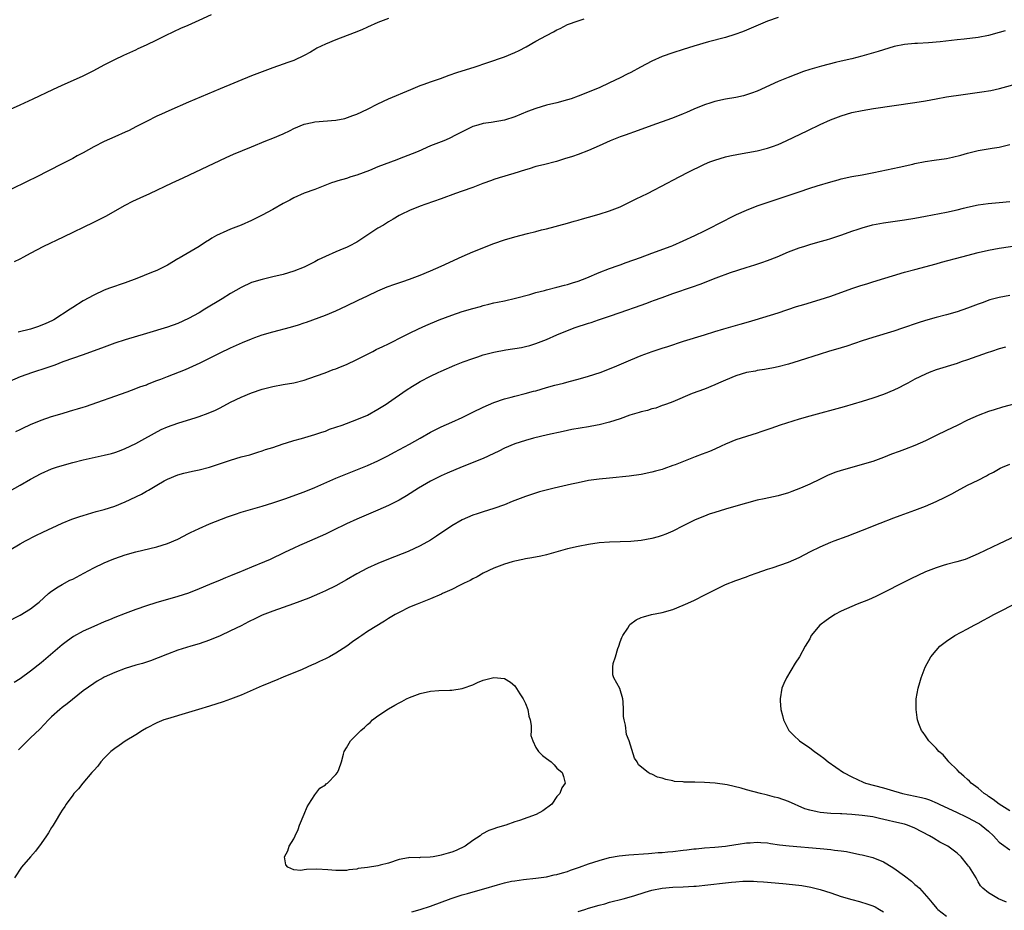
# Model space of a CAD drawing. Units: inches. Extents: x 2523000 to 2526000, y 1560000 to 1563000.
# Drawn here: x 2524817 to 2525004, y 1560723 to 1560892 of the extents above; entities that cross this region are included whole.
import ezdxf

# ---------------------------------------------------------------- set-up
doc = ezdxf.new("R2010")
doc.units = ezdxf.units.IN
doc.header["$MEASUREMENT"] = 0
doc.layers.add('LD25231560_2ft', color=150, linetype='Continuous')

msp = doc.modelspace()

# ---------------------------------------------------------------- linework, layer by layer
at = {"layer": 'LD25231560_2ft'}
for points, elevation in [([(2524812.25, 1560873.75), (2524817, 1560875.84), (2524819.48, 1560877), (2524823.22, 1560878.78), (2524825, 1560879.6), (2524826.03, 1560880.03), (2524829, 1560881.33), (2524831, 1560882.34), (2524833, 1560883.44), (2524835, 1560884.49), (2524836.69, 1560885.31), (2524839, 1560886.32), (2524839.46, 1560886.54), (2524841, 1560887.24), (2524843, 1560888.22), (2524844.63, 1560889), (2524846.2, 1560889.8), (2524847.57, 1560890.43), (2524848.93, 1560891), (2524851, 1560891.92), (2524853.35, 1560893)], 6710), ([(2524887, 1560892.25), (2524885, 1560891.49), (2524883, 1560890.6), (2524881.91, 1560890.09), (2524880.49, 1560889.51), (2524877, 1560888.18), (2524875, 1560887.37), (2524874.19, 1560887), (2524873.41, 1560886.59), (2524873, 1560886.37), (2524872.15, 1560885.85), (2524871, 1560885.23), (2524869, 1560884.28), (2524867.9, 1560883.9), (2524867, 1560883.56), (2524865, 1560882.86), (2524863, 1560882.11), (2524861, 1560881.33), (2524855, 1560878.87), (2524849, 1560876.34), (2524845.28, 1560874.72), (2524843.9, 1560874.1), (2524843, 1560873.68), (2524841, 1560872.69), (2524839, 1560871.65), (2524837.71, 1560871), (2524837, 1560870.66), (2524835, 1560869.77), (2524833, 1560868.86), (2524831, 1560867.84), (2524829, 1560866.75), (2524827.85, 1560866.15), (2524827, 1560865.66), (2524825, 1560864.63), (2524819.94, 1560862.06), (2524818.59, 1560861.41), (2524815, 1560859.64)], 6712), ([(2524815.94, 1560846.06), (2524817, 1560846.59), (2524817.73, 1560847), (2524819, 1560847.64), (2524821.53, 1560849), (2524825.24, 1560850.76), (2524831, 1560853.57), (2524833.28, 1560854.72), (2524837, 1560856.77), (2524838.45, 1560857.55), (2524839.82, 1560858.18), (2524841.64, 1560859), (2524845.89, 1560861), (2524847.99, 1560862.01), (2524856.15, 1560865.85), (2524857.54, 1560866.46), (2524861, 1560867.9), (2524863.72, 1560869), (2524865, 1560869.49), (2524867, 1560870.36), (2524868.3, 1560871), (2524869, 1560871.32), (2524871, 1560872.15), (2524872.5, 1560872.5), (2524873, 1560872.63), (2524877, 1560872.94), (2524878.73, 1560873.27), (2524880.21, 1560873.79), (2524881, 1560874.1), (2524883, 1560875.01), (2524885, 1560876.03), (2524887, 1560876.98), (2524891.22, 1560878.78), (2524893, 1560879.5), (2524893.75, 1560879.75), (2524895, 1560880.22), (2524896.86, 1560880.86), (2524898.52, 1560881.48), (2524900, 1560882), (2524901, 1560882.33), (2524903.26, 1560883), (2524905.87, 1560883.87), (2524909, 1560884.98), (2524911, 1560885.78), (2524911.83, 1560886.17), (2524913.14, 1560886.86), (2524915, 1560887.92), (2524917, 1560889.01), (2524918.31, 1560889.69), (2524919, 1560890.09), (2524919.62, 1560890.38), (2524921, 1560891.08), (2524923, 1560891.82), (2524924.18, 1560892.18)], 6714), ([(2524961, 1560892.45), (2524959, 1560891.72), (2524957.24, 1560891), (2524955, 1560890.03), (2524954.26, 1560889.74), (2524952.79, 1560889.21), (2524951, 1560888.66), (2524947.81, 1560887.81), (2524945, 1560887.02), (2524943, 1560886.39), (2524941, 1560885.73), (2524939, 1560885.03), (2524937, 1560884.13), (2524934.85, 1560883), (2524933, 1560882), (2524932.32, 1560881.68), (2524931, 1560880.99), (2524929, 1560880.01), (2524927, 1560879.08), (2524923, 1560877.47), (2524921.68, 1560877), (2524921, 1560876.78), (2524919, 1560876.25), (2524917, 1560875.76), (2524915, 1560875.16), (2524913.42, 1560874.58), (2524911, 1560873.59), (2524909, 1560872.95), (2524906.5, 1560872.5), (2524905, 1560872.29), (2524903.97, 1560871.97), (2524903, 1560871.71), (2524901, 1560870.74), (2524899.88, 1560870.12), (2524898.54, 1560869.46), (2524897.48, 1560869), (2524895, 1560868.04), (2524892.61, 1560867), (2524891.47, 1560866.53), (2524889, 1560865.58), (2524888.57, 1560865.43), (2524885, 1560864.07), (2524883.39, 1560863.39), (2524881, 1560862.47), (2524879.85, 1560862.15), (2524879, 1560861.88), (2524877.4, 1560861.4), (2524876.77, 1560861.23), (2524876.14, 1560861), (2524873, 1560859.77), (2524871, 1560859.04), (2524869, 1560858.16), (2524868.25, 1560857.75), (2524867, 1560857.11), (2524865, 1560855.98), (2524863, 1560854.91), (2524861, 1560853.89), (2524859, 1560853), (2524857, 1560852.22), (2524855.6, 1560851.6), (2524855, 1560851.35), (2524854.33, 1560851), (2524853.46, 1560850.54), (2524853, 1560850.23), (2524852.23, 1560849.77), (2524851, 1560848.96), (2524847.26, 1560846.74), (2524847, 1560846.56), (2524845, 1560845.38), (2524844.28, 1560845), (2524843, 1560844.39), (2524841.99, 1560843.99), (2524839.16, 1560842.84), (2524837, 1560842.04), (2524833.98, 1560841), (2524833, 1560840.64), (2524831, 1560839.7), (2524829, 1560838.6), (2524827, 1560837.33), (2524826.54, 1560837), (2524823.4, 1560835), (2524823.14, 1560834.86), (2524821.79, 1560834.21), (2524820.34, 1560833.66), (2524819, 1560833.24), (2524816.67, 1560832.67)], 6716), ([(2525004.11, 1560889.89), (2525003, 1560889.56), (2525001, 1560889.01), (2524999, 1560888.65), (2524996.34, 1560888.34), (2524995, 1560888.2), (2524991.79, 1560887.79), (2524989.6, 1560887.6), (2524987.49, 1560887.49), (2524987, 1560887.48), (2524985, 1560887.3), (2524983.08, 1560886.92), (2524981, 1560886.32), (2524980.02, 1560885.98), (2524976.9, 1560885.1), (2524975, 1560884.61), (2524973, 1560884.13), (2524971.88, 1560883.88), (2524969.22, 1560883.22), (2524967, 1560882.55), (2524965.84, 1560882.16), (2524964.37, 1560881.63), (2524962.93, 1560881.07), (2524961, 1560880.27), (2524957, 1560878.46), (2524955.94, 1560878.06), (2524955, 1560877.72), (2524954.43, 1560877.57), (2524953, 1560877.23), (2524951, 1560876.9), (2524949, 1560876.48), (2524948.23, 1560876.23), (2524947, 1560875.85), (2524945, 1560875.03), (2524943.61, 1560874.39), (2524943, 1560874.16), (2524942.19, 1560873.81), (2524940.74, 1560873.26), (2524937, 1560871.9), (2524934.43, 1560871), (2524931.93, 1560870.07), (2524931, 1560869.75), (2524929.1, 1560869), (2524927, 1560868.04), (2524925, 1560867.17), (2524923, 1560866.4), (2524921.96, 1560866.04), (2524920.44, 1560865.56), (2524918.9, 1560865.1), (2524916.47, 1560864.47), (2524915, 1560864.11), (2524913.72, 1560863.72), (2524913, 1560863.52), (2524910.79, 1560862.79), (2524908.04, 1560861.96), (2524907, 1560861.66), (2524906.53, 1560861.47), (2524904.93, 1560860.93), (2524903, 1560860.17), (2524901, 1560859.44), (2524899.73, 1560859), (2524897, 1560858.01), (2524894.06, 1560857), (2524893, 1560856.6), (2524891, 1560855.79), (2524889.38, 1560855), (2524889, 1560854.8), (2524887.89, 1560854.11), (2524887, 1560853.62), (2524886.04, 1560853), (2524885, 1560852.39), (2524882.9, 1560851), (2524881, 1560849.78), (2524879.55, 1560849), (2524879, 1560848.73), (2524878.53, 1560848.53), (2524877, 1560847.93), (2524875, 1560847.05), (2524873.62, 1560846.38), (2524873, 1560846.03), (2524871, 1560844.99), (2524869, 1560844.23), (2524867, 1560843.62), (2524865, 1560843.14), (2524863, 1560842.69), (2524861, 1560842.07), (2524859, 1560841.17), (2524857, 1560840.03), (2524855.4, 1560839), (2524852.11, 1560837), (2524851, 1560836.35), (2524849, 1560835.23), (2524847, 1560834.29), (2524845, 1560833.58), (2524841, 1560832.39), (2524837, 1560831.23), (2524835, 1560830.57), (2524833, 1560829.83), (2524829, 1560828.33), (2524825.15, 1560827), (2524823.59, 1560826.41), (2524822.12, 1560825.88), (2524819.38, 1560825), (2524817, 1560824.17), (2524815, 1560823.27)], 6718), ([(2524816.22, 1560813.78), (2524817, 1560814.15), (2524817.56, 1560814.44), (2524819, 1560815.11), (2524821, 1560815.94), (2524823, 1560816.62), (2524825, 1560817.23), (2524826.38, 1560817.62), (2524827, 1560817.81), (2524827.93, 1560818.07), (2524829, 1560818.42), (2524829.45, 1560818.55), (2524837.34, 1560821.34), (2524839, 1560821.94), (2524839.75, 1560822.25), (2524841, 1560822.67), (2524841.22, 1560822.78), (2524843, 1560823.48), (2524843.75, 1560823.75), (2524845, 1560824.26), (2524848.42, 1560825.58), (2524849.83, 1560826.17), (2524851.19, 1560826.81), (2524855, 1560828.75), (2524857, 1560829.7), (2524859.29, 1560830.71), (2524861, 1560831.42), (2524861.63, 1560831.63), (2524863, 1560832.13), (2524865, 1560832.72), (2524868.38, 1560833.62), (2524869.93, 1560834.07), (2524871, 1560834.44), (2524871.43, 1560834.57), (2524875, 1560835.9), (2524877, 1560836.73), (2524879, 1560837.68), (2524881.24, 1560838.76), (2524883, 1560839.59), (2524885, 1560840.49), (2524886.76, 1560841.24), (2524888.21, 1560841.79), (2524889.69, 1560842.31), (2524891, 1560842.75), (2524893, 1560843.48), (2524895, 1560844.29), (2524897, 1560845.17), (2524901, 1560847.02), (2524903, 1560847.92), (2524907, 1560849.49), (2524909, 1560850.2), (2524911, 1560850.79), (2524913.42, 1560851.42), (2524915, 1560851.8), (2524916.09, 1560852.09), (2524917, 1560852.31), (2524921, 1560853.38), (2524922.26, 1560853.74), (2524923, 1560853.92), (2524923.83, 1560854.17), (2524925, 1560854.48), (2524927, 1560855.05), (2524929, 1560855.69), (2524931, 1560856.49), (2524932.68, 1560857.32), (2524933, 1560857.46), (2524934.01, 1560857.99), (2524936.17, 1560859), (2524940.05, 1560861), (2524941, 1560861.52), (2524943.82, 1560863), (2524947, 1560864.56), (2524948.02, 1560865), (2524949, 1560865.35), (2524951, 1560865.94), (2524951.86, 1560866.14), (2524953.5, 1560866.5), (2524957, 1560867.14), (2524959, 1560867.6), (2524959.95, 1560867.95), (2524961, 1560868.31), (2524962.53, 1560869), (2524966.64, 1560871), (2524969, 1560872.13), (2524970.95, 1560873), (2524973, 1560873.76), (2524975, 1560874.36), (2524977, 1560874.8), (2524979.12, 1560875.12), (2524987, 1560876.26), (2524989, 1560876.62), (2524991, 1560877.01), (2524993, 1560877.35), (2524996.17, 1560877.84), (2524999.71, 1560878.29), (2525001.44, 1560878.56), (2525003.08, 1560878.92), (2525007, 1560880.05)], 6720), ([(2524815, 1560802.48), (2524817, 1560803.57), (2524819, 1560804.71), (2524821, 1560805.8), (2524823, 1560806.68), (2524823.92, 1560807), (2524825, 1560807.35), (2524827, 1560807.91), (2524829, 1560808.4), (2524833, 1560809.26), (2524834.38, 1560809.62), (2524835, 1560809.81), (2524835.87, 1560810.13), (2524837, 1560810.57), (2524839, 1560811.52), (2524840.11, 1560812.11), (2524842.52, 1560813.48), (2524843.84, 1560814.16), (2524845, 1560814.66), (2524847, 1560815.38), (2524850.46, 1560816.46), (2524851, 1560816.62), (2524852.75, 1560817.25), (2524854.13, 1560817.87), (2524855, 1560818.29), (2524857, 1560819.33), (2524859, 1560820.34), (2524861, 1560821.16), (2524863, 1560821.82), (2524865, 1560822.35), (2524867, 1560822.73), (2524869, 1560823.05), (2524871, 1560823.55), (2524871.83, 1560823.83), (2524874.95, 1560824.95), (2524876.46, 1560825.54), (2524877, 1560825.72), (2524877.9, 1560826.1), (2524879, 1560826.53), (2524881, 1560827.47), (2524884.02, 1560829), (2524884.66, 1560829.34), (2524885.93, 1560829.93), (2524887, 1560830.46), (2524889.96, 1560831.96), (2524891, 1560832.5), (2524892.7, 1560833.3), (2524894.08, 1560833.92), (2524896.64, 1560835), (2524899, 1560835.9), (2524901, 1560836.58), (2524903, 1560837.18), (2524904.45, 1560837.55), (2524905, 1560837.71), (2524906.05, 1560837.95), (2524907, 1560838.2), (2524907.67, 1560838.33), (2524909, 1560838.64), (2524911.11, 1560839.11), (2524913.84, 1560839.84), (2524915, 1560840.18), (2524916.6, 1560840.6), (2524917, 1560840.72), (2524919, 1560841.21), (2524920.4, 1560841.6), (2524921, 1560841.74), (2524921.95, 1560842.05), (2524923, 1560842.37), (2524924.66, 1560843), (2524927, 1560843.97), (2524929, 1560844.74), (2524930.65, 1560845.35), (2524931, 1560845.46), (2524932.12, 1560845.88), (2524934.86, 1560846.86), (2524937, 1560847.67), (2524940.72, 1560849), (2524941, 1560849.11), (2524943, 1560849.99), (2524945.21, 1560851), (2524947, 1560851.93), (2524951, 1560853.94), (2524951.69, 1560854.31), (2524953.11, 1560855), (2524955, 1560855.85), (2524957, 1560856.63), (2524960.27, 1560857.73), (2524961, 1560857.96), (2524961.76, 1560858.24), (2524965, 1560859.34), (2524967, 1560859.99), (2524968.45, 1560860.45), (2524971, 1560861.23), (2524972.4, 1560861.6), (2524973, 1560861.79), (2524975, 1560862.22), (2524977, 1560862.57), (2524979.18, 1560863), (2524984.03, 1560864.03), (2524986.6, 1560864.6), (2524987, 1560864.7), (2524988.93, 1560865.07), (2524990.66, 1560865.34), (2524993, 1560865.67), (2524994.12, 1560865.88), (2524995.74, 1560866.26), (2524997, 1560866.65), (2524999, 1560867.18), (2525001.64, 1560867.64), (2525003, 1560867.83), (2525005, 1560868.32)], 6722), ([(2524815, 1560791.22), (2524817, 1560792.42), (2524818.03, 1560793), (2524820, 1560794), (2524821.34, 1560794.66), (2524825, 1560796.35), (2524826.87, 1560797.13), (2524828.36, 1560797.64), (2524829, 1560797.85), (2524831.44, 1560798.56), (2524833, 1560798.99), (2524835, 1560799.62), (2524837, 1560800.42), (2524840.1, 1560801.9), (2524841, 1560802.42), (2524841.39, 1560802.61), (2524843, 1560803.59), (2524844.39, 1560804.39), (2524845, 1560804.72), (2524847, 1560805.55), (2524848.13, 1560805.87), (2524849.74, 1560806.26), (2524851, 1560806.49), (2524853, 1560807.02), (2524857, 1560808.36), (2524859, 1560808.95), (2524860.63, 1560809.37), (2524862.17, 1560809.83), (2524863, 1560810.09), (2524863.66, 1560810.34), (2524865, 1560810.77), (2524867, 1560811.46), (2524867.64, 1560811.64), (2524869, 1560812.07), (2524870.45, 1560812.45), (2524873, 1560813.19), (2524874.33, 1560813.67), (2524875, 1560813.88), (2524875.8, 1560814.2), (2524878.18, 1560815), (2524881, 1560816.06), (2524883, 1560816.89), (2524885, 1560818.01), (2524885.59, 1560818.41), (2524886.58, 1560819), (2524887, 1560819.28), (2524890.36, 1560821.64), (2524891.57, 1560822.43), (2524892.52, 1560823), (2524893, 1560823.27), (2524895, 1560824.3), (2524896.42, 1560825), (2524897, 1560825.26), (2524899.62, 1560826.38), (2524901.19, 1560827), (2524903, 1560827.66), (2524903.97, 1560827.97), (2524905, 1560828.33), (2524907, 1560828.86), (2524909.28, 1560829.28), (2524912.26, 1560829.74), (2524913, 1560829.91), (2524913.86, 1560830.14), (2524915, 1560830.48), (2524917, 1560831.28), (2524919, 1560832.16), (2524920.98, 1560833), (2524922.46, 1560833.54), (2524925, 1560834.38), (2524925.48, 1560834.52), (2524926.86, 1560835), (2524929, 1560835.7), (2524931, 1560836.38), (2524935, 1560837.8), (2524935.89, 1560838.11), (2524937, 1560838.53), (2524937.35, 1560838.65), (2524939, 1560839.27), (2524941, 1560839.99), (2524944.73, 1560841.27), (2524946.2, 1560841.8), (2524949.21, 1560843), (2524951.97, 1560843.97), (2524954.92, 1560844.92), (2524956.58, 1560845.42), (2524957.89, 1560845.89), (2524959, 1560846.27), (2524960.85, 1560847), (2524963, 1560847.9), (2524965, 1560848.66), (2524966.05, 1560849), (2524967, 1560849.34), (2524969, 1560849.9), (2524970.22, 1560850.22), (2524971, 1560850.44), (2524971.41, 1560850.59), (2524973.14, 1560851.14), (2524975, 1560851.82), (2524976.22, 1560852.22), (2524977, 1560852.49), (2524978.96, 1560853.04), (2524981, 1560853.45), (2524985, 1560853.99), (2524987, 1560854.32), (2524989, 1560854.72), (2524993, 1560855.48), (2524995, 1560855.91), (2524996.2, 1560856.2), (2524997, 1560856.42), (2524999, 1560856.86), (2525000.9, 1560857.1), (2525003, 1560857.27), (2525005, 1560857.47)], 6724), ([(2524814.45, 1560777.55), (2524817, 1560778.88), (2524819, 1560780.11), (2524820.14, 1560781), (2524820.61, 1560781.39), (2524822.43, 1560783), (2524823, 1560783.47), (2524824.25, 1560784.25), (2524825, 1560784.75), (2524826.48, 1560785.52), (2524827, 1560785.75), (2524829.13, 1560786.87), (2524831, 1560787.87), (2524833, 1560788.86), (2524834.52, 1560789.48), (2524835, 1560789.67), (2524837, 1560790.35), (2524839, 1560790.92), (2524843, 1560791.89), (2524845, 1560792.48), (2524847, 1560793.33), (2524849, 1560794.39), (2524849.39, 1560794.61), (2524851, 1560795.39), (2524853, 1560796.22), (2524856.44, 1560797.56), (2524857.91, 1560798.09), (2524859, 1560798.45), (2524863, 1560799.59), (2524865, 1560800.22), (2524867.32, 1560801), (2524871, 1560802.34), (2524873, 1560803.13), (2524877, 1560804.92), (2524883, 1560807.33), (2524885, 1560808.23), (2524886.84, 1560809.16), (2524888.16, 1560809.84), (2524891, 1560811.38), (2524893, 1560812.54), (2524895, 1560813.67), (2524897, 1560814.65), (2524899, 1560815.55), (2524901, 1560816.47), (2524903, 1560817.47), (2524905, 1560818.44), (2524907, 1560819.3), (2524909, 1560820), (2524910.32, 1560820.32), (2524911, 1560820.52), (2524912.98, 1560820.98), (2524914.57, 1560821.43), (2524915, 1560821.53), (2524917, 1560822.14), (2524918.61, 1560822.61), (2524920.23, 1560823), (2524921.29, 1560823.29), (2524923, 1560823.72), (2524925, 1560824.3), (2524927.2, 1560825), (2524929.95, 1560826.05), (2524933, 1560827.39), (2524935, 1560828.24), (2524937.09, 1560829), (2524939, 1560829.59), (2524940.05, 1560829.95), (2524943.06, 1560830.94), (2524947, 1560832.13), (2524949, 1560832.79), (2524950.69, 1560833.31), (2524953.82, 1560834.18), (2524955.38, 1560834.62), (2524956.65, 1560835), (2524961, 1560836.33), (2524964.49, 1560837.51), (2524965.91, 1560837.91), (2524969, 1560838.84), (2524971, 1560839.5), (2524975, 1560840.94), (2524976.55, 1560841.45), (2524978.07, 1560841.93), (2524979, 1560842.2), (2524985, 1560844.04), (2524987, 1560844.59), (2524991, 1560845.65), (2524992.05, 1560845.95), (2524995.91, 1560847), (2524999, 1560847.8), (2525001, 1560848.26), (2525003, 1560848.59), (2525006.83, 1560849.17)], 6726), ([(2525005, 1560839.6), (2525003, 1560839.23), (2525001.23, 1560838.77), (2524999.74, 1560838.26), (2524999, 1560838), (2524997, 1560837.24), (2524995, 1560836.55), (2524993, 1560835.97), (2524991, 1560835.45), (2524989, 1560834.87), (2524987.59, 1560834.41), (2524984.61, 1560833.39), (2524983, 1560832.86), (2524979, 1560831.66), (2524977, 1560831.02), (2524975.5, 1560830.5), (2524974.03, 1560830.03), (2524973, 1560829.71), (2524970.59, 1560829), (2524969, 1560828.51), (2524965, 1560827.19), (2524963, 1560826.58), (2524961, 1560826.07), (2524960.12, 1560825.88), (2524958.44, 1560825.56), (2524957, 1560825.35), (2524956.72, 1560825.28), (2524955, 1560824.97), (2524953, 1560824.37), (2524951, 1560823.57), (2524949.7, 1560823), (2524949, 1560822.66), (2524947, 1560821.82), (2524944.71, 1560821), (2524941, 1560819.44), (2524939.78, 1560819), (2524939.22, 1560818.78), (2524939, 1560818.71), (2524937.75, 1560818.25), (2524937, 1560818.08), (2524936.2, 1560817.8), (2524935, 1560817.52), (2524934.61, 1560817.39), (2524933.3, 1560817), (2524932.86, 1560816.86), (2524931, 1560816.21), (2524929, 1560815.58), (2524927, 1560815.08), (2524926.63, 1560815), (2524925, 1560814.69), (2524921.85, 1560814.15), (2524921, 1560813.96), (2524920.19, 1560813.81), (2524917.17, 1560813.17), (2524914.54, 1560812.54), (2524913, 1560812.1), (2524911, 1560811.44), (2524909, 1560810.59), (2524907.93, 1560810.07), (2524907, 1560809.59), (2524905, 1560808.66), (2524901, 1560807.09), (2524898.13, 1560805.87), (2524897, 1560805.36), (2524896.27, 1560805), (2524895, 1560804.34), (2524892.68, 1560803), (2524890.41, 1560801.59), (2524889, 1560800.77), (2524887, 1560799.72), (2524885, 1560798.83), (2524882.32, 1560797.68), (2524881, 1560797.13), (2524879, 1560796.24), (2524876.4, 1560795), (2524875, 1560794.3), (2524873, 1560793.37), (2524871, 1560792.51), (2524870.1, 1560792.1), (2524869, 1560791.63), (2524867.21, 1560790.79), (2524864.52, 1560789.48), (2524863.42, 1560789), (2524861, 1560788.03), (2524858.58, 1560787), (2524857.45, 1560786.55), (2524857, 1560786.35), (2524856.03, 1560785.97), (2524855, 1560785.53), (2524853, 1560784.74), (2524851, 1560783.9), (2524849, 1560783.1), (2524847, 1560782.46), (2524845, 1560781.89), (2524844.3, 1560781.7), (2524842.78, 1560781.22), (2524841, 1560780.64), (2524839, 1560779.96), (2524837, 1560779.23), (2524835, 1560778.44), (2524833.99, 1560778.01), (2524833, 1560777.62), (2524831, 1560776.77), (2524829, 1560775.84), (2524827.18, 1560774.82), (2524826, 1560774), (2524825, 1560773.24), (2524821, 1560769.86), (2524819, 1560768.28), (2524817, 1560766.78), (2524815.91, 1560766.09)], 6728), ([(2525004.21, 1560829.79), (2525003, 1560829.48), (2525001.51, 1560829), (2525000.74, 1560828.74), (2524997, 1560827.4), (2524995.75, 1560827), (2524995, 1560826.73), (2524991, 1560825.48), (2524989.7, 1560825), (2524989, 1560824.71), (2524987, 1560823.71), (2524985.65, 1560823), (2524985, 1560822.64), (2524983.92, 1560822.08), (2524983, 1560821.64), (2524981, 1560820.8), (2524979, 1560820.09), (2524977, 1560819.47), (2524973.55, 1560818.45), (2524967, 1560816.73), (2524965, 1560816.14), (2524961.42, 1560815), (2524959.63, 1560814.37), (2524957.74, 1560813.74), (2524957, 1560813.48), (2524955, 1560812.86), (2524953, 1560812.19), (2524951, 1560811.37), (2524950.17, 1560811), (2524949, 1560810.45), (2524947.99, 1560810.01), (2524946.55, 1560809.45), (2524945.28, 1560809), (2524941.47, 1560807.47), (2524941, 1560807.3), (2524939.29, 1560806.71), (2524939, 1560806.59), (2524937.74, 1560806.26), (2524937, 1560806.04), (2524935, 1560805.63), (2524932.69, 1560805.31), (2524928.95, 1560804.95), (2524927, 1560804.74), (2524925, 1560804.45), (2524923, 1560804.05), (2524921.78, 1560803.78), (2524918.44, 1560803), (2524915.7, 1560802.3), (2524914.17, 1560801.83), (2524913, 1560801.44), (2524910.47, 1560800.47), (2524909, 1560799.87), (2524907, 1560799.15), (2524905, 1560798.55), (2524903.83, 1560798.17), (2524903, 1560797.88), (2524901, 1560796.99), (2524899, 1560795.84), (2524896.12, 1560793.88), (2524895, 1560793.14), (2524893, 1560792.04), (2524890.73, 1560791), (2524887, 1560789.55), (2524885, 1560788.74), (2524883, 1560787.81), (2524881, 1560786.72), (2524879, 1560785.58), (2524877, 1560784.48), (2524875, 1560783.49), (2524873.9, 1560783), (2524871.86, 1560782.14), (2524868.96, 1560781.04), (2524865, 1560779.68), (2524863, 1560778.91), (2524861.71, 1560778.29), (2524860.37, 1560777.63), (2524859, 1560776.89), (2524857, 1560775.89), (2524855, 1560774.98), (2524853, 1560774.12), (2524851, 1560773.43), (2524849.43, 1560773), (2524847, 1560772.25), (2524845, 1560771.49), (2524843.23, 1560770.77), (2524841.77, 1560770.23), (2524841, 1560769.99), (2524840.26, 1560769.74), (2524839, 1560769.4), (2524837, 1560768.78), (2524835, 1560768.01), (2524833, 1560767.1), (2524832.8, 1560767), (2524831.65, 1560766.35), (2524831, 1560765.94), (2524829, 1560764.49), (2524825.94, 1560762.06), (2524825, 1560761.35), (2524824.58, 1560761), (2524823, 1560759.59), (2524822.38, 1560759), (2524820.74, 1560757.26), (2524819, 1560755.56), (2524816.68, 1560753.32)], 6730), ([(2525007, 1560819.27), (2525003.62, 1560818.38), (2525002.07, 1560817.93), (2525001, 1560817.6), (2524999, 1560816.85), (2524997, 1560815.91), (2524995.05, 1560814.95), (2524993, 1560814), (2524991.01, 1560813), (2524989, 1560812.04), (2524987, 1560811.15), (2524985, 1560810.37), (2524983.99, 1560810.01), (2524982.54, 1560809.46), (2524981, 1560808.84), (2524979, 1560808.09), (2524977, 1560807.49), (2524975.04, 1560806.96), (2524973, 1560806.36), (2524971.97, 1560806.03), (2524970.53, 1560805.47), (2524969, 1560804.76), (2524967, 1560803.81), (2524965.23, 1560803), (2524963.62, 1560802.38), (2524963, 1560802.15), (2524961, 1560801.57), (2524958.36, 1560801), (2524957, 1560800.72), (2524955, 1560800.19), (2524953, 1560799.57), (2524951.02, 1560799.02), (2524949, 1560798.43), (2524947.93, 1560798.07), (2524947, 1560797.73), (2524945.25, 1560797), (2524944.76, 1560796.76), (2524943, 1560795.85), (2524941, 1560794.87), (2524939.69, 1560794.31), (2524939, 1560794.05), (2524938.21, 1560793.79), (2524937, 1560793.45), (2524935, 1560793.06), (2524933, 1560792.87), (2524929, 1560792.77), (2524927, 1560792.61), (2524925, 1560792.32), (2524923, 1560791.95), (2524921, 1560791.5), (2524919.2, 1560791), (2524917, 1560790.34), (2524915.91, 1560790.09), (2524914.23, 1560789.77), (2524913, 1560789.57), (2524912.54, 1560789.46), (2524911, 1560789.14), (2524910.47, 1560789), (2524909, 1560788.56), (2524907, 1560787.84), (2524905, 1560786.88), (2524903.82, 1560786.18), (2524903, 1560785.82), (2524902.49, 1560785.51), (2524901.4, 1560785), (2524900.61, 1560784.61), (2524899, 1560783.77), (2524897.26, 1560783), (2524897.09, 1560782.91), (2524895, 1560782), (2524892.43, 1560781), (2524891, 1560780.39), (2524889, 1560779.41), (2524888.27, 1560779), (2524887, 1560778.23), (2524886.25, 1560777.75), (2524883, 1560775.76), (2524881.93, 1560775), (2524881.36, 1560774.64), (2524880.16, 1560773.84), (2524879.08, 1560773), (2524877, 1560771.69), (2524875.81, 1560771), (2524875, 1560770.6), (2524873.89, 1560770.11), (2524873, 1560769.66), (2524872.52, 1560769.48), (2524871.54, 1560769), (2524870.57, 1560768.57), (2524867, 1560767.12), (2524865.53, 1560766.47), (2524865, 1560766.27), (2524864.12, 1560765.88), (2524863, 1560765.46), (2524859, 1560763.7), (2524857, 1560762.92), (2524855.59, 1560762.41), (2524853, 1560761.6), (2524850.91, 1560761), (2524849, 1560760.4), (2524845, 1560759.23), (2524844.31, 1560759), (2524843, 1560758.46), (2524841, 1560757.44), (2524840.25, 1560757), (2524839, 1560756.17), (2524837, 1560754.96), (2524835.86, 1560754.14), (2524835, 1560753.58), (2524834.28, 1560753), (2524833, 1560751.71), (2524832.35, 1560751), (2524831.78, 1560750.22), (2524831, 1560749.4), (2524830.66, 1560749), (2524828.91, 1560747), (2524828.09, 1560745.91), (2524827.22, 1560745), (2524827, 1560744.71), (2524825.77, 1560743), (2524825.48, 1560742.52), (2524825, 1560741.84), (2524824.69, 1560741.31), (2524823.66, 1560739.66), (2524823.28, 1560739), (2524823.19, 1560738.81), (2524823, 1560738.55), (2524822.44, 1560737.56), (2524822.03, 1560737), (2524821, 1560735.5), (2524819.93, 1560734.07), (2524818.98, 1560733), (2524817.28, 1560731), (2524815.95, 1560729)], 6732), ([(2525004.39, 1560724.39), (2525002.87, 1560725), (2525001, 1560726.15), (2524999.9, 1560727), (2524999.48, 1560727.48), (2524999, 1560728.26), (2524998.77, 1560728.77), (2524998.61, 1560729), (2524997.99, 1560730.01), (2524997.35, 1560731), (2524997.18, 1560731.18), (2524997, 1560731.49), (2524995.78, 1560733), (2524995, 1560733.67), (2524993.22, 1560735), (2524991.75, 1560735.75), (2524990.51, 1560736.51), (2524989.78, 1560737), (2524987, 1560738.43), (2524985.56, 1560739), (2524985, 1560739.16), (2524983, 1560739.63), (2524981.91, 1560739.91), (2524980.29, 1560740.29), (2524979, 1560740.55), (2524977, 1560740.85), (2524975, 1560741.05), (2524973.13, 1560741.13), (2524972.83, 1560741.17), (2524971, 1560741.22), (2524969, 1560741.41), (2524968.45, 1560741.55), (2524967, 1560741.85), (2524966.11, 1560742.11), (2524963, 1560743.47), (2524961, 1560744.16), (2524960.32, 1560744.32), (2524959, 1560744.68), (2524958.73, 1560744.73), (2524957.65, 1560745), (2524955, 1560745.73), (2524953.97, 1560746.03), (2524951.34, 1560746.66), (2524949.03, 1560746.97), (2524947, 1560747.12), (2524945.16, 1560747.16), (2524945, 1560747.18), (2524943.17, 1560747.17), (2524943, 1560747.2), (2524941.31, 1560747.31), (2524941, 1560747.39), (2524939.66, 1560747.66), (2524939, 1560747.92), (2524938.12, 1560748.12), (2524937, 1560748.67), (2524936.73, 1560748.73), (2524936.3, 1560749), (2524934.48, 1560750.48), (2524934.22, 1560751), (2524933.72, 1560751.71), (2524932.69, 1560755), (2524932.22, 1560756.22), (2524931.99, 1560758.01), (2524931.74, 1560759), (2524931.66, 1560759.66), (2524931.63, 1560761), (2524931.57, 1560762.43), (2524931.53, 1560763), (2524930.97, 1560764.97), (2524929.78, 1560767), (2524929.58, 1560767.58), (2524929.61, 1560769), (2524929.7, 1560769.7), (2524930.1, 1560771), (2524930.57, 1560772.57), (2524930.73, 1560773), (2524931, 1560773.8), (2524931.34, 1560774.66), (2524931.51, 1560775), (2524932.44, 1560776.44), (2524932.77, 1560777), (2524932.86, 1560777.14), (2524934.02, 1560777.98), (2524935, 1560778.43), (2524935.41, 1560778.59), (2524936.96, 1560779), (2524939, 1560779.38), (2524941, 1560779.94), (2524943, 1560780.79), (2524943.42, 1560781), (2524945, 1560781.71), (2524947.21, 1560782.79), (2524949, 1560783.73), (2524951, 1560784.72), (2524953, 1560785.49), (2524955, 1560786.17), (2524955.59, 1560786.41), (2524957, 1560786.91), (2524959, 1560787.65), (2524959.9, 1560787.9), (2524963, 1560788.94), (2524965, 1560789.87), (2524967.15, 1560791), (2524969, 1560791.87), (2524971, 1560792.75), (2524971.63, 1560793), (2524974.11, 1560793.89), (2524977.03, 1560795.03), (2524980.37, 1560796.37), (2524983, 1560797.4), (2524984.2, 1560797.8), (2524987, 1560798.84), (2524989, 1560799.63), (2524991, 1560800.49), (2524992.71, 1560801.29), (2524994.03, 1560801.97), (2524995, 1560802.51), (2524997, 1560803.56), (2524999, 1560804.55), (2525000.61, 1560805.39), (2525001, 1560805.62), (2525001.91, 1560806.09), (2525003.19, 1560806.81), (2525003.61, 1560807), (2525005, 1560807.59)], 6734), ([(2525006.09, 1560793.91), (2525003, 1560792.46), (2524999, 1560790.52), (2524997, 1560789.66), (2524996.53, 1560789.47), (2524994.98, 1560789.02), (2524993, 1560788.53), (2524992.33, 1560788.33), (2524991, 1560787.91), (2524989, 1560787.12), (2524986.2, 1560785.8), (2524979.56, 1560782.44), (2524978.17, 1560781.83), (2524976.01, 1560781), (2524975, 1560780.56), (2524973, 1560779.63), (2524971.75, 1560779), (2524971.31, 1560778.69), (2524971, 1560778.5), (2524970.14, 1560777.86), (2524968.94, 1560777), (2524967.3, 1560775), (2524967, 1560774.42), (2524966.17, 1560773), (2524965.05, 1560771), (2524964.24, 1560769.76), (2524962.58, 1560767), (2524962.09, 1560765.91), (2524961.73, 1560765), (2524961.37, 1560763), (2524961.41, 1560762.59), (2524961.52, 1560761), (2524961.82, 1560759.82), (2524962.06, 1560759), (2524963.05, 1560757), (2524964.01, 1560756.01), (2524965.05, 1560755), (2524967, 1560753.69), (2524967.89, 1560753), (2524968.56, 1560752.56), (2524969, 1560752.24), (2524969.7, 1560751.7), (2524970.54, 1560751), (2524973.41, 1560749), (2524975, 1560748.21), (2524977.19, 1560747.19), (2524977.63, 1560747), (2524981, 1560746.09), (2524982.28, 1560745.72), (2524984.66, 1560745), (2524988.25, 1560744.25), (2524989, 1560744.04), (2524989.78, 1560743.78), (2524991.2, 1560743.2), (2524991.58, 1560743), (2524995, 1560741.42), (2524996.62, 1560740.62), (2524997, 1560740.46), (2524999, 1560739.38), (2524999.24, 1560739.24), (2524999.58, 1560739), (2525001, 1560737.85), (2525001.91, 1560737), (2525002.41, 1560736.41), (2525003, 1560735.77), (2525003.42, 1560735.42), (2525005, 1560734.29)], 6736), ([(2525005, 1560741.73), (2525002.97, 1560743), (2525001.88, 1560743.88), (2525001, 1560744.44), (2525000.69, 1560744.69), (2525000.17, 1560745), (2524999, 1560746), (2524997.69, 1560747), (2524997.36, 1560747.36), (2524997, 1560747.65), (2524996.31, 1560748.31), (2524995.44, 1560749), (2524995, 1560749.51), (2524993.45, 1560751), (2524993.27, 1560751.27), (2524992.33, 1560752.33), (2524991.53, 1560753), (2524991, 1560753.61), (2524989.65, 1560755), (2524989.4, 1560755.4), (2524989, 1560755.94), (2524988.58, 1560756.58), (2524988.24, 1560757), (2524987.73, 1560758.27), (2524987.47, 1560759), (2524987.44, 1560759.44), (2524987.2, 1560761), (2524987.23, 1560762.77), (2524987.24, 1560763), (2524987.6, 1560765), (2524987.93, 1560766.07), (2524988.15, 1560767), (2524988.92, 1560769), (2524990.02, 1560771), (2524991, 1560772.21), (2524991.74, 1560773), (2524993, 1560773.93), (2524994.56, 1560775), (2524997, 1560776.28), (2524998.26, 1560777), (2524999, 1560777.36), (2525000.05, 1560777.95), (2525001, 1560778.43), (2525001.99, 1560779), (2525003, 1560779.5), (2525005.87, 1560781)], 6738), ([(2524891.45, 1560722.55), (2524893, 1560722.99), (2524895, 1560723.64), (2524898.93, 1560725.07), (2524900.41, 1560725.59), (2524901, 1560725.76), (2524902.02, 1560726.02), (2524903.52, 1560726.48), (2524905.11, 1560726.89), (2524907.67, 1560727.67), (2524909, 1560728.04), (2524910.33, 1560728.33), (2524911, 1560728.45), (2524912.67, 1560728.67), (2524915, 1560728.91), (2524917, 1560729.21), (2524918.45, 1560729.55), (2524919, 1560729.65), (2524920.03, 1560729.97), (2524921, 1560730.22), (2524921.57, 1560730.43), (2524923.28, 1560731), (2524925, 1560731.63), (2524927, 1560732.3), (2524929, 1560732.84), (2524930.83, 1560733.17), (2524932.62, 1560733.38), (2524936.36, 1560733.64), (2524937, 1560733.67), (2524938.22, 1560733.78), (2524939, 1560733.82), (2524940.06, 1560733.94), (2524941, 1560734.01), (2524943, 1560734.25), (2524943.68, 1560734.32), (2524945, 1560734.5), (2524945.47, 1560734.53), (2524947, 1560734.69), (2524949, 1560734.83), (2524951, 1560735.03), (2524953, 1560735.34), (2524953.39, 1560735.39), (2524955, 1560735.64), (2524955.67, 1560735.67), (2524957, 1560735.76), (2524957.7, 1560735.7), (2524959, 1560735.61), (2524959.53, 1560735.53), (2524961.29, 1560735.29), (2524963.09, 1560735.09), (2524969, 1560734.58), (2524971, 1560734.38), (2524971.74, 1560734.26), (2524973, 1560734.11), (2524973.98, 1560733.98), (2524976.56, 1560733.44), (2524977, 1560733.36), (2524979, 1560732.85), (2524981, 1560732.04), (2524981.66, 1560731.66), (2524983, 1560730.82), (2524985, 1560729.36), (2524986.34, 1560728.34), (2524987, 1560727.74), (2524987.42, 1560727.42), (2524987.88, 1560727), (2524989.63, 1560725), (2524990.24, 1560724.24), (2524991.16, 1560723.16), (2524991.34, 1560723), (2524993, 1560721.72)], 6732), ([(2524923, 1560722.61), (2524924.3, 1560723), (2524925, 1560723.24), (2524927, 1560723.82), (2524928.08, 1560724.08), (2524929, 1560724.35), (2524931.58, 1560725), (2524933.58, 1560725.58), (2524935.74, 1560726.26), (2524937, 1560726.63), (2524939, 1560727.06), (2524941, 1560727.25), (2524943, 1560727.31), (2524945, 1560727.39), (2524945.42, 1560727.42), (2524947.64, 1560727.64), (2524951, 1560728.05), (2524952.18, 1560728.18), (2524953, 1560728.26), (2524954.33, 1560728.33), (2524955, 1560728.36), (2524956.33, 1560728.33), (2524957, 1560728.3), (2524958.22, 1560728.22), (2524961.89, 1560727.89), (2524963.72, 1560727.72), (2524965.51, 1560727.51), (2524967.22, 1560727.22), (2524969, 1560726.78), (2524971, 1560726.13), (2524973, 1560725.45), (2524975, 1560724.86), (2524976.47, 1560724.47), (2524978.02, 1560724.02), (2524979, 1560723.67), (2524979.46, 1560723.46), (2524980.29, 1560723), (2524981, 1560722.56)], 6730)]:
    msp.add_lwpolyline(points, dxfattribs=dict(at, elevation=elevation))
at = {"layer": 'LD25231560_2ft', "elevation": 6734}
msp.add_lwpolyline([(2524891, 1560763.26), (2524893, 1560764), (2524895, 1560764.46), (2524896.57, 1560764.57), (2524898.66, 1560764.66), (2524899, 1560764.64), (2524901, 1560764.95), (2524901.17, 1560765), (2524903, 1560765.68), (2524903.92, 1560766.08), (2524905, 1560766.56), (2524907, 1560767.04), (2524909, 1560766.89), (2524910.19, 1560766.19), (2524911, 1560765.47), (2524911.96, 1560763.96), (2524912.55, 1560763), (2524913, 1560762.1), (2524913.46, 1560761), (2524913.68, 1560759.68), (2524913.88, 1560759), (2524914.08, 1560757.92), (2524914.09, 1560757), (2524914.03, 1560756.03), (2524914.39, 1560755), (2524915, 1560753.74), (2524915.49, 1560753), (2524916.22, 1560752.22), (2524917, 1560751.67), (2524917.9, 1560751), (2524918.45, 1560750.45), (2524919, 1560749.83), (2524919.96, 1560749), (2524920.22, 1560748.22), (2524920.53, 1560747), (2524919.89, 1560746.11), (2524919.51, 1560745), (2524919, 1560744.46), (2524918.03, 1560743), (2524916.29, 1560741.71), (2524915.07, 1560741), (2524911.9, 1560739.9), (2524911, 1560739.61), (2524909.29, 1560739), (2524909, 1560738.91), (2524907.5, 1560738.5), (2524907, 1560738.27), (2524906.04, 1560737.96), (2524904.73, 1560737.27), (2524904.38, 1560737), (2524903, 1560736.11), (2524901.54, 1560735), (2524899.82, 1560734.18), (2524899, 1560733.87), (2524898.32, 1560733.68), (2524897, 1560733.27), (2524896.75, 1560733.25), (2524895.51, 1560733), (2524894.9, 1560732.9), (2524893, 1560732.84), (2524892.81, 1560732.81), (2524891, 1560732.83), (2524890.77, 1560732.77), (2524889, 1560732.45), (2524887, 1560731.79), (2524885.39, 1560731.39), (2524885, 1560731.28), (2524883, 1560730.97), (2524881.26, 1560730.74), (2524881, 1560730.66), (2524879.49, 1560730.51), (2524879, 1560730.38), (2524877.59, 1560730.41), (2524877, 1560730.36), (2524875.47, 1560730.53), (2524873.37, 1560730.63), (2524871.43, 1560730.57), (2524871, 1560730.48), (2524870.37, 1560730.37), (2524869, 1560730.53), (2524867.87, 1560731), (2524867.49, 1560731.49), (2524867.23, 1560733), (2524867.9, 1560734.1), (2524868.1, 1560735), (2524869, 1560736.43), (2524869.25, 1560737), (2524869.85, 1560738.15), (2524870.12, 1560739), (2524871, 1560741.07), (2524871.53, 1560742.47), (2524871.85, 1560743), (2524873, 1560744.73), (2524873.22, 1560745), (2524873.95, 1560746.05), (2524875, 1560746.65), (2524875.17, 1560746.83), (2524875.39, 1560747), (2524877, 1560748.61), (2524877.31, 1560749), (2524877.55, 1560749.55), (2524878.08, 1560751), (2524878.46, 1560752.46), (2524878.57, 1560753), (2524879, 1560753.71), (2524879.75, 1560755), (2524881, 1560756.21), (2524881.72, 1560757), (2524882.45, 1560757.55), (2524883, 1560758.12), (2524883.51, 1560758.49), (2524883.98, 1560759), (2524885, 1560759.75), (2524887, 1560761.13), (2524888.21, 1560761.79), (2524889, 1560762.25), (2524889.5, 1560762.5), (2524890.42, 1560763)], close=True, dxfattribs=at)

doc.saveas('drawing.dxf')
